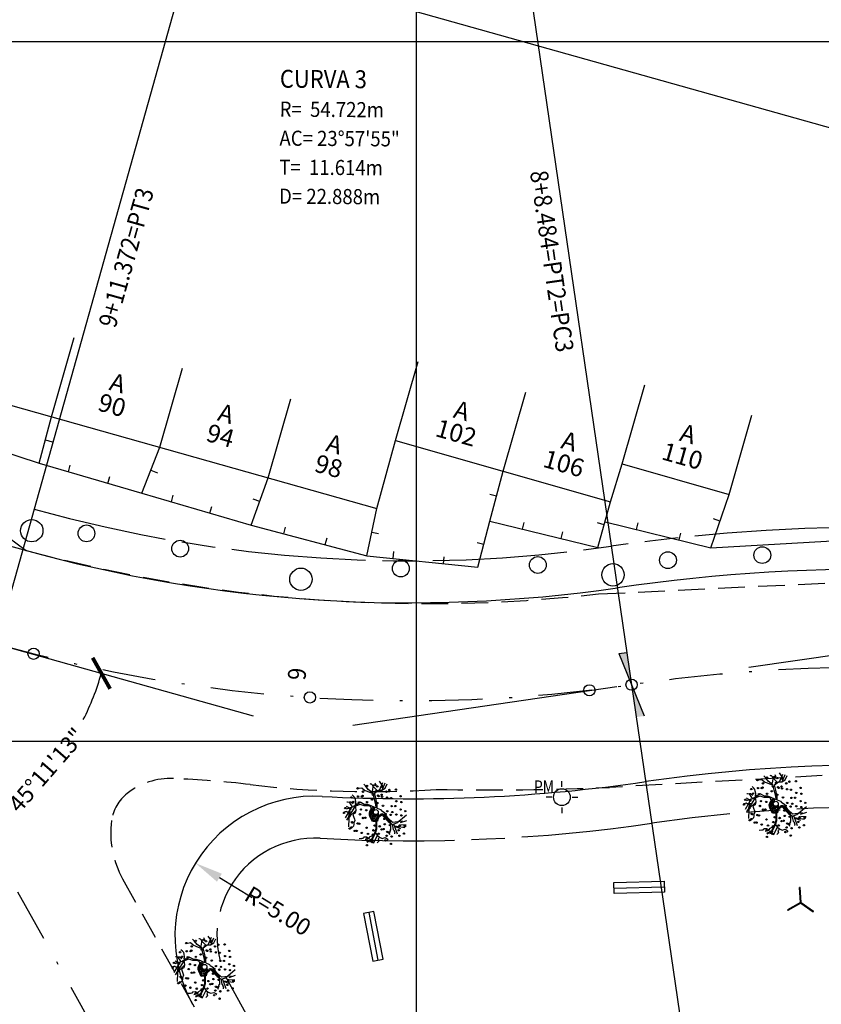
# Model space of a CAD drawing. Units: millimetres. Extents: x 180452 to 184768, y 1680546 to 1682923.
# Drawn here: x 180811 to 180839, y 1682116 to 1682151 of the extents above; entities that cross this region are included whole.
import ezdxf
from ezdxf.enums import TextEntityAlignment as Align

# ---------------------------------------------------------------- set-up
doc = ezdxf.new("R2010")
doc.units = ezdxf.units.MM
doc.header["$MEASUREMENT"] = 0
doc.header["$PDMODE"] = 34
doc.header["$PDSIZE"] = 1000
for name, pattern in [('ACAD_ISO08W100', [36, 24, -3, 6, -3]), ('DASHDOT2', [12.7, 6.35, -3.175, 0, -3.175]), ('HIDDEN2', [4.7625, 3.175, -1.5875])]:
    doc.linetypes.add(name, pattern=pattern)
for name, color, linetype in [('Alinham_projetado', 7, 'Continuous'), ('ARVORE', 7, 'Continuous'), ('BRINQUEDOS', 140, 'Continuous'), ('Caixas e Postes', 10, 'Continuous'), ('Construcao', 3, 'Continuous'), ('Dimensões', 7, 'Continuous'), ('Divisas', 1, 'Continuous'), ('Eixo_projetado', 7, 'Continuous'), ('Estacas_eixo', 7, 'Continuous'), ('Malha', 254, 'Continuous'), ('Meio-fio', 2, 'HIDDEN2'), ('Numeração_casa', 2, 'Continuous'), ('Planimetria', 6, 'Continuous'), ('texto', 1, 'Continuous')]:
    doc.layers.add(name, color=color, linetype=linetype)
doc.styles.add('Larguras', font='romand.shx', dxfattribs={"width": 0.6})
doc.styles.add('ROMANS', font='romans.shx')
doc.linetypes.add('CERCA_DE_ARAME', pattern='A,0.15,-0.05,["X",Standard,S=0.05,R=0,X=-0.0175,Y=-0.025],-0.05', length=0.25)
doc.linetypes.add('MADEIRA', pattern='A,2.5,-0.01,["|",Standard,S=0.1,R=0,X=-0.0001,Y=-0.1],-0.01', length=2.52)
doc.dimstyles.new('LARGURA_PROJ', dxfattribs={"dimscale": 0, "dimtxt": 0.7, "dimasz": 0.9, "dimexe": 0.1, "dimexo": 0.1, "dimgap": 0.1, "dimtad": 0, "dimlfac": -1, "dimzin": 1, "dimdsep": 46, "dimtxsty": 'Larguras', "dimblk": 'ARCHTICK', "dimcen": 0, "dimdle": 0.3, "dimclrd": 7, "dimclre": 120, "dimclrt": 2, "dimaunit": 1, "dimadec": 3, "dimazin": 0, "dimtfac": 1, "dimtofl": 0, "dimtmove": 0, "dimatfit": 3, "dimfxl": 0, "dimarcsym": 0})
doc.dimstyles.new('RAIOS', dxfattribs={"dimscale": 0, "dimtxt": 0.6, "dimasz": 1, "dimexe": 0.1, "dimexo": 0.1, "dimgap": 0.1, "dimtad": 0, "dimlfac": -1, "dimzin": 1, "dimdsep": 46, "dimtxsty": 'Larguras', "dimcen": 0, "dimclrd": 120, "dimclre": 120, "dimclrt": 2, "dimaunit": 1, "dimadec": 3, "dimazin": 0, "dimtfac": 1, "dimtofl": 0, "dimtmove": 0, "dimatfit": 3, "dimfxl": 0, "dimarcsym": 0})

# ---------------------------------------------------------------- blocks, each defined once
blk = doc.blocks.new('PTM')
for p, q in [((-0.001, 0.243), (-0.001, 0.378)), ((0.243, 0.001), (0.378, 0.001)), ((-0.243, -0.001), (-0.378, -0.001)), ((0.001, -0.243), (0.001, -0.378))]:
    blk.add_line(p, q)
blk.add_circle((0, 0), 0.2)
at = {"style": 'ROMANS', "width": 0.8}
blk.add_text('PM', height=0.3, dxfattribs=at).set_placement((-0.663, 0.099))
blk = doc.blocks.new('Casa')
at = {"color": 3, "style": 'ROMANS'}
blk.add_text('A', height=0.64, rotation=90, dxfattribs=at).set_placement((-1.409, 1.496))
blk.add_attdef('NC', text='', height=0.64, rotation=90, dxfattribs=at).set_placement((-0.594, 1.782), align=Align.CENTER)
blk = doc.blocks.new('*D20')
at = {"layer": 'Defpoints', "color": 0, "linetype": 'Continuous', "ltscale": 3}
for p in [(180817.114, 1682120.645), (180821.379, 1682118.036)]:
    blk.add_point(p, dxfattribs=at)
at = {"layer": 'Dimensões', "color": 120, "linetype": 'Continuous', "lineweight": -2, "ltscale": 3}
blk.add_line((180819.134, 1682119.409), (180817.967, 1682120.123), dxfattribs=at)
at = {"layer": 'Dimensões', "color": 120, "linetype": 'Continuous', "ltscale": 3}
blk.add_solid([(180818.054, 1682120.266), (180817.88, 1682119.981), (180817.114, 1682120.645)], dxfattribs=at)
at = {"layer": 'Dimensões', "color": 2, "linetype": 'Continuous', "ltscale": 3, "insert": (180820.017, 1682118.869), "char_height": 0.6, "attachment_point": 5, "rotation": 328.5379, "style": 'Larguras'}
blk.add_mtext('R=5.00', dxfattribs=at)
blk = doc.blocks.new('LI')
at = {"layer": 'Divisas', "linetype": 'Continuous', "ltscale": 3}
blk.add_line((0, 0), (0.249, 0), dxfattribs=at)
blk = doc.blocks.new('_ArchTick')
at = {"layer": 'Dimensões', "color": 0, "linetype": 'Continuous', "const_width": 0.15}
blk.add_lwpolyline([(-0.5, -0.5), (0.5, 0.5)], dxfattribs=at)
blk = doc.blocks.new('*D126')
at = {"layer": 'Defpoints', "color": 0, "linetype": 'Continuous', "ltscale": 3}
for p in [(180805.048, 1682129.867), (180810.008, 1682128.476), (180812.82, 1682125.247), (180822.513, 1682124.97), (180859.946, 1682031.436)]:
    blk.add_point(p, dxfattribs=at)
at = {"layer": 'Dimensões', "color": 7, "linetype": 'Continuous', "lineweight": -2, "ltscale": 3}
for start, end in [(333.0526, 344.337), (299.1499, 304.6998)]:
    blk.add_arc((180805.048, 1682129.867), 9.041, start, end, dxfattribs=at)
at = {"layer": 'Dimensões', "color": 7, "linetype": 'Continuous', "lineweight": -2, "ltscale": 3, "xscale": 0.9, "yscale": 0.9, "zscale": 0.9}
for p, rotation in [((180813.753, 1682127.426), 74.33696158492091), ((180809.452, 1682121.971), 209.1499088993913)]:
    blk.add_blockref('_ArchTick', p, dxfattribs=dict(at, rotation=rotation))
at = {"layer": 'Dimensões', "color": 2, "linetype": 'Continuous', "ltscale": 3, "insert": (180811.858, 1682123.92), "char_height": 0.6, "attachment_point": 5, "rotation": 48.8762, "style": 'ROMANS'}
blk.add_mtext('45°11\'13"', dxfattribs=at)
blk = doc.blocks.new('*D129')
at = {"layer": 'Defpoints', "color": 0, "linetype": 'Continuous', "ltscale": 3}
for p in [(180805.048, 1682129.867), (180904.503, 1682101.98), (180842.599, 1682069.402), (180840.624, 1682066.079), (180859.946, 1682031.436)]:
    blk.add_point(p, dxfattribs=at)
at = {"layer": 'Dimensões', "color": 7, "linetype": 'Continuous', "lineweight": -2, "ltscale": 3}
for start, end in [(103.4583, 119.1499), (29.3367, 47.1605)]:
    blk.add_arc((180840.624, 1682066.079), 3.865, start, end, dxfattribs=at)
at = {"layer": 'Dimensões', "color": 7, "linetype": 'Continuous', "lineweight": -2, "ltscale": 3, "xscale": 0.9, "yscale": 0.9, "zscale": 0.9}
for p, rotation in [((180838.741, 1682069.455), 209.1499088993809), ((180843.994, 1682067.973), 299.3367435207548)]:
    blk.add_blockref('_ArchTick', p, dxfattribs=dict(at, rotation=rotation))
at = {"layer": 'Dimensões', "color": 2, "linetype": 'Continuous', "ltscale": 3, "insert": (180841.604, 1682069.818), "char_height": 0.6, "attachment_point": 5, "rotation": 345.3094, "style": 'ROMANS'}
blk.add_mtext('89°48\'47"', dxfattribs=at)
blk = doc.blocks.new('ARV')
at = {"color": 11}
for p, q in [((0.37, 2.26), (0.73, 3.04)), ((0.78, 2.56), (0.39, 3.15)), ((-1.42, 2.46), (-1.71, 2.4)), ((-1.15, 2.22), (-1.42, 2.46)), ((-1.05, 2.67), (-1.21, 2.84)), ((-0.84, 2.1), (-1.15, 2.22)), ((-1.15, 2.22), (-1.15, 2.22)), ((-1.15, 2.22), (-1.15, 2.22)), ((-0.76, 2.3), (-1.05, 2.67)), ((-0.26, 1.86), (-0.84, 2.1)), ((-0.28, 1.95), (-0.76, 2.3)), ((-0.51, 2.86), (-0.58, 2.88)), ((-0.42, 2.84), (-0.51, 2.86)), ((-0.33, 2.75), (-0.42, 2.84)), ((-0.34, 2.11), (-0.3, 2.34)), ((-0.27, 2.63), (-0.33, 2.75)), ((-0.3, 2.34), (-0.22, 2.74)), ((0.18, 2.19), (-0.27, 2.63)), ((-0.14, 1.95), (0.27, 2.26)), ((0.27, 2.26), (0.62, 2.24)), ((0.62, 2.24), (0.95, 2.45)), ((0.65, 2.26), (0.97, 2.98)), ((0.95, 2.45), (1.17, 2.88)), ((-2.88, 1.03), (-2.96, 1.03)), ((-2.96, 1.03), (-2.96, 1.03)), ((-2.71, 1), (-2.88, 1.03)), ((-2.68, 1.01), (-2.71, 1)), ((-2.56, 1.01), (-2.68, 1.01)), ((-2.32, 0.84), (-2.56, 1.01)), ((-2.24, 1.61), (-2.4, 1.76)), ((-2.12, 1.46), (-2.24, 1.61)), ((-2.08, 1.29), (-2.12, 1.46)), ((-2.03, 1.04), (-2.08, 1.29)), ((-2.06, 0.79), (-2.03, 1.04)), ((-1.54, 1.01), (-2.06, 0.68)), ((-0.16, 1.41), (-0.28, 1.95)), ((0.01, 0.78), (-0.16, 1.41)), ((0.02, 1.41), (-0.14, 1.95)), ((0.15, 0.74), (0.02, 1.41)), ((-3.13, 0.03), (-3.27, 0)), ((-3, 0.05), (-3.13, 0.03)), ((-2.91, -0.01), (-3, 0.05)), ((-2.95, -0.82), (-1.94, 0.84)), ((-2.04, 0.17), (-2.77, -0.56)), ((-2.06, 0.68), (-2.26, 0.6)), ((-1.94, 0.84), (-2.06, 0.79)), ((0.04, 0.47), (0.01, 0.78)), ((0.04, 0.44), (0.04, 0.47)), ((0.14, 0.42), (0.15, 0.74)), ((0.5, 0.26), (0.59, 0.12)), ((-2.92, -0.73), (-2.95, -0.82)), ((-2.83, -0.7), (-2.92, -0.73)), ((-2.49, -0.01), (-2.91, -0.01)), ((-2.79, -0.66), (-2.83, -0.7)), ((-2.77, -0.56), (-2.79, -0.66)), ((1.5, -1.95), (1.4, -1.99)), ((1.4, -1.99), (1.4, -2.11)), ((1.52, -1.81), (1.44, -1.83)), ((1.44, -1.83), (1.5, -1.95)), ((1.51, -1.12), (1.52, -1.81)), ((1.66, -1.22), (1.78, -1.76)), ((1.78, -1.76), (1.87, -1.88)), ((1.87, -1.88), (1.87, -1.92)), ((1.87, -1.92), (1.94, -2.1)), ((1.9, -1.41), (2.95, -1.57)), ((2.57, -1.27), (3.1, -1.3)), ((-0.66, -2.73), (-1.09, -2.84)), ((-0.59, -3.03), (-0.38, -2.93)), ((-0.38, -2.93), (-0.27, -2.77)), ((-0.23, -3.18), (0.18, -2.37)), ((1.4, -2.11), (1.38, -2.18)), ((1.38, -2.18), (1.39, -2.27)), ((1.94, -2.1), (1.91, -2.17)), ((1.91, -2.17), (1.91, -2.23))]:
    blk.add_line(p, q, dxfattribs=at)
at = {"color": 60}
for p, q in [((-0.22, 2.74), (-0.2, 2.79)), ((-0.2, 2.79), (0.01, 2.83)), ((0.01, 2.83), (-0.05, 2.96)), ((-0.05, 2.96), (-0.05, 2.96))]:
    blk.add_line(p, q, dxfattribs=at)
at = {"color": 11}
for points in [[(-1.54, 1.01), (-1.17, 0.82), (-0.84, 0.8), (-0.42, 0.64), (0.04, 0.44)], [(-2.49, 0.51), (-3.13, -0.58)], [(-2.73, 0.43), (-2.98, 0.59)], [(-2.7, 0.2), (-2.79, -1.49)], [(-2.1, 0.65), (-2.07, 0.49), (-2.03, 0.19), (-2.1, -0.09), (-2.35, -0.23), (-2.26, -0.43), (-2.18, -0.73), (-2.14, -0.85), (-2.24, -1.1), (-2.24, -1.24), (-2.26, -1.42), (-2.44, -1.59), (-2.58, -1.69), (-2.7, -1.71)], [(-2.38, 0.53), (-2.44, 0.65), (-2.58, 0.84), (-2.67, 0.96)], [(-0.48, -0.55), (-0.6, -0.24), (-0.57, -0.14), (-0.49, 0.19), (-0.43, 0.36), (-0.32, 0.48), (-0.17, 0.43), (-0.15, 0.33), (-0.21, 0.22), (-0.29, 0.14), (-0.28, -0.03), (-0.26, -0.19), (-0.07, -0.32), (-0.1, -0.39), (-0.22, -0.38), (-0.35, -0.34), (-0.45, -0.38), (-0.52, -0.33), (-0.49, -0.12), (-0.39, 0.25), (-0.33, 0.36), (-0.28, 0.34), (-0.28, 0.27), (-0.33, 0.16), (-0.36, 0.02), (-0.34, -0.07), (-0.32, -0.14), (-0.29, -0.21), (-0.32, -0.27), (-0.43, -0.27), (-0.41, -0.13), (-0.4, -0.03)], [(1.75, -1.05), (1.22, -0.58), (0.93, -0.09), (0.59, 0.12)], [(0.01, -0.91), (0, -1.72), (-0.13, -2.14), (-0.42, -2.75), (-0.94, -3.02)], [(0.08, -0.91), (0.07, -1.73), (-0.06, -2.17), (-0.36, -2.8), (-0.9, -3.09)], [(0.25, -0.15), (0.31, -0.33), (0.45, -0.36), (0.52, -0.16), (0.62, -0.17), (0.73, -0.28), (0.85, -0.42), (0.98, -0.56), (1.12, -0.79), (1.24, -0.85), (1.33, -0.95), (1.45, -1.03), (1.45, -0.91), (1.26, -0.82), (1.12, -0.68), (1.12, -0.52), (0.93, -0.35), (0.83, -0.27), (0.67, -0.18), (0.79, -0.19), (0.9, -0.28), (1.04, -0.51), (1.1, -0.53), (1.21, -0.65), (1.35, -0.85), (1.47, -0.95), (1.55, -1.01)], [(0.66, -0.27), (0.91, -0.6), (1.28, -0.97), (1.72, -1.26), (2.15, -1.1), (3.13, -0.27)], [(2.74, -0.93), (1.73, -1.05)], [(2.52, -1.07), (3.16, -0.85)], [(1.81, -1.19), (2.12, -2), (2.18, -2.2)], [(2.56, -1.71), (1.92, -1.46)], [(-0.27, -2.41), (-0.45, -2.45), (-0.68, -2.57), (-0.68, -2.7), (-0.9, -2.54), (-1.21, -2.56), (-1.28, -2.68), (-1.43, -2.7), (-1.69, -2.72)], [(-0.1, -2.04), (0.19, -2.39), (0.39, -2.56), (0.66, -2.68), (0.95, -2.6), (1.22, -2.76), (1.15, -2.88)], [(0.36, -2.64), (0.23, -2.72), (0.3, -2.96), (0.13, -3.13)]]:
    blk.add_lwpolyline(points, dxfattribs=at)
for points in [[(0.66, -0.27, -0.140348), (0.5, -0.4, 0.323401), (0.19, -0.91), (-0.33, -0.97), (-0.59, -0.43, -0.28078), (-0.53, 0.22, 0.610406), (-0.74, 0.64), (-1.17, 0.65), (-1.58, 0.78), (-2.06, 0.62), (-3.02, 0.31)], [(0.14, 0.42), (0.5, 0.26, -0.211479)], [(-0.28, -0.91), (-0.04, -0.91), (0.11, -0.88), (0.17, -0.66), (0.26, -0.45, 0.971418), (0.05, -0.34, -0.444427), (-0.22, -0.4, 0.743605), (-0.4, -0.55), (-0.31, -0.87), (-0.16, -0.88), (0, -0.86), (0.1, -0.75), (0.16, -0.59), (0.21, -0.5, 0.658532), (0.1, -0.36), (-0.08, -0.49), (-0.22, -0.48), (-0.3, -0.47), (-0.33, -0.52), (-0.29, -0.69), (-0.24, -0.83), (-0.14, -0.83), (-0.04, -0.76), (0.03, -0.68), (0.06, -0.53), (-0.04, -0.5), (-0.17, -0.54), (-0.18, -0.59), (-0.16, -0.64), (-0.08, -0.66), (-0.08, -0.62)]]:
    blk.add_lwpolyline(points, format="xyb", dxfattribs=at)
at = {"color": 60}
for centre in [(-1.86, 2.43), (-1.3, 2.09), (-0.88, 2.67), (-0.06, 2.76), (0.04, 2.13), (0.16, 2.62), (0.67, 2.54), (1.08, 2.09), (1.4, 2.26), (2.06, 2.3), (-2.49, 1.5), (-2.3, 1.04), (-1.8, 1.6), (-1.71, 0.99), (-1.42, 1.61), (-1.34, 1.66), (-0.88, 1.03), (-0.4, 1.28), (-0.28, 1.77), (0.24, 1.69), (0.3, 1.63), (0.59, 1.78), (0.65, 1.57), (1.16, 1.49), (1.55, 1.44), (2.1, 1.11), (2.53, 1.63), (2.62, 1.03), (-3.11, 0.41), (-2.6, 0.33), (-1.49, 0.27), (-0.97, 0.19), (0.16, 0.93), (0.74, 0.65), (1.17, 0.09), (1.61, 0.61), (1.69, 0.01), (1.98, 0.62), (2.53, 0.27), (3.01, 0.1), (-3.23, -0.08), (-2.68, -0.43), (-2.44, -1.01), (-2.38, -1.07), (-1.61, -0.22), (-1.29, -0.6), (-1.06, -0.57), (0.88, -0.69), (1, -0.2), (1.44, -1.04), (1.52, -0.28), (2.1, -0.25), (2.62, -0.33), (-2.67, -1.67), (-2.5, -1.56), (-2.14, -1.92), (-1.95, -1.91), (-1.86, -1.15), (-1.69, -1.18), (-0.94, -1.59), (-0.24, -1.86), (-0.12, -1.37), (0.4, -1.45), (0.59, -1.77), (0.8, -1.73), (0.92, -1.24), (1.17, -2.02), (1.36, -2.08), (1.44, -1.32), (2.32, -1.84), (2.44, -1.35), (2.96, -1.43), (2.97, -1.44), (-1.43, -2.12), (-0.91, -2.71), (-0.79, -2.22), (-0.36, -3.06), (-0.28, -2.3), (0.31, -2.21), (0.99, -2.89), (1.11, -2.41), (1.62, -2.49), (2.41, -2.41), (2.87, -2.19), (-0.9, -3.38), (1.54, -3.24)]:
    blk.add_circle(centre, 0.0716, dxfattribs=at)
at = {"color": 11}
blk.add_circle((0, 0), 0.256, dxfattribs=at)
blk = doc.blocks.new('*D133')
at = {"layer": 'Defpoints', "color": 0, "linetype": 'Continuous', "ltscale": 3}
for p in [(180805.048, 1682129.867), (180822.157, 1682099.191), (180822.093, 1682095.474), (180803.344, 1682088.87), (180859.946, 1682031.436)]:
    blk.add_point(p, dxfattribs=at)
at = {"layer": 'Dimensões', "color": 7, "linetype": 'Continuous', "lineweight": -2, "ltscale": 3}
for start, end in [(208.7502, 219.4374), (276.864, 299.1499)]:
    blk.add_arc((180822.157, 1682099.191), 3.718, start, end, dxfattribs=at)
at = {"layer": 'Dimensões', "color": 7, "linetype": 'Continuous', "lineweight": -2, "ltscale": 3, "xscale": 0.9, "yscale": 0.9, "zscale": 0.9}
for p, rotation in [((180818.897, 1682097.403), 118.7502334984988), ((180823.967, 1682095.944), 29.14990889937352)]:
    blk.add_blockref('_ArchTick', p, dxfattribs=dict(at, rotation=rotation))
at = {"layer": 'Dimensões', "color": 2, "linetype": 'Continuous', "ltscale": 3, "insert": (180820.773, 1682095.741), "char_height": 0.6, "attachment_point": 5, "rotation": 338.1507, "style": 'ROMANS'}
blk.add_mtext('90°23\'59"', dxfattribs=at)

msp = doc.modelspace()

# ---------------------------------------------------------------- hatches: boundary and pattern name
at = {"linetype": 'Continuous', "ltscale": 3}
msp.add_hatch(color=111, dxfattribs=at).paths.add_polyline_path([(180832.2249, 1682128.1317), (180832.5135, 1682128.1738), (180832.6534, 1682127.2155, 0.061227), (180832.6063, 1682127.2026)])
h = msp.add_hatch(color=111, dxfattribs=at)
h.paths.add_polyline_path([(180833.1396, 1682125.9034), (180832.851, 1682125.8613), (180832.7111, 1682126.8197, 0.061227), (180832.7582, 1682126.8325)])
h.paths.add_polyline_path([(180832.7582, 1682126.8325, -0.061227), (180832.7111, 1682126.8197), (180832.6823, 1682127.0176)])
at = {"layer": 'texto', "linetype": 'Continuous', "ltscale": 3}
msp.add_hatch(color=111, dxfattribs=at).paths.add_polyline_path([(180832.6063, 1682127.2026, -0.061227), (180832.6534, 1682127.2155), (180832.6823, 1682127.0176)])

# ---------------------------------------------------------------- linework, layer by layer
at = {"color": 111, "linetype": 'Continuous', "ltscale": 3}
for p, q in [((180810.0071, 1682128.4761), (180817.394, 1682154.821)), ((180828.7316, 1682154.0917), (180832.6823, 1682127.0176)), ((180832.2249, 1682128.1317), (180832.5135, 1682128.1738)), ((180832.2249, 1682128.1317), (180833.1396, 1682125.9034)), ((180832.6823, 1682127.0176), (180835.3363, 1682108.8296))]:
    msp.add_line(p, q, dxfattribs=at)
at = {"color": 32, "linetype": 'HIDDEN2', "ltscale": 3}
for p, q in [((180860.4324, 1682131.0669), (180819.8303, 1682125.1422)), ((180810.0075, 1682128.476), (180822.5129, 1682124.9696))]:
    msp.add_line(p, q, dxfattribs=at)
at = {"layer": 'Alinham_projetado', "color": 7, "linetype": 'ACAD_ISO08W100', "ltscale": 0.2}
msp.add_line((180818.3222, 1682116.3309), (180842.5474, 1682072.8959), dxfattribs=at)
for centre, radius, start, end in [((180824.7809, 1682181.1658), 49.7217, 254.33696, 278.30212), ((180841.3458, 1682067.6463), 65, 78.726504, 98.302119), ((180841.3458, 1682067.6463), 55, 50.3718, 98.30212), ((180824.7809, 1682181.1658), 59.7217, 266.915481, 278.302119), ((180821.379, 1682118.0357), 3.5, 86.91548, 209.14991)]:
    msp.add_arc(centre, radius, start, end, dxfattribs=at)
at = {"layer": 'BRINQUEDOS', "linetype": 'Continuous', "ltscale": 3}
for p, q in [((180832.0567, 1682119.7538), (180833.854, 1682119.7989)), ((180838.7076, 1682119.7751), (180838.6776, 1682119.7731)), ((180838.7149, 1682119.2413), (180838.6776, 1682119.7731)), ((180838.7305, 1682119.2329), (180838.6926, 1682119.7741)), ((180838.745, 1682119.241), (180838.7076, 1682119.7751)), ((180838.7149, 1682119.2413), (180838.25, 1682118.9806)), ((180838.7305, 1682119.2329), (180838.2573, 1682118.9675)), ((180838.7296, 1682119.2152), (180838.2646, 1682118.9544)), ((180838.7296, 1682119.2152), (180839.1657, 1682118.9085)), ((180838.7305, 1682119.2329), (180839.1743, 1682118.9208)), ((180838.745, 1682119.241), (180839.1829, 1682118.9331)), ((180823.2981, 1682118.8795), (180823.6301, 1682117.1802)), ((180838.25, 1682118.9806), (180838.2646, 1682118.9544)), ((180839.1657, 1682118.9085), (180839.1829, 1682118.9331))]:
    msp.add_line(p, q, dxfattribs=at)
for points in [[(180833.8589, 1682119.602), (180832.0616, 1682119.5569), (180832.0517, 1682119.9506), (180833.849, 1682119.9957), (180833.8589, 1682119.602)], [(180823.8125, 1682117.2158), (180823.4805, 1682118.9151), (180823.1156, 1682118.8438), (180823.4476, 1682117.1445), (180823.8125, 1682117.2158)]]:
    msp.add_lwpolyline(points, dxfattribs=at)
at = {"layer": 'Caixas e Postes', "color": 1}
for centre, radius in [((180811.2662, 1682132.5205), 0.4), ((180813.2189, 1682132.4238), 0.3), ((180816.5671, 1682131.8793), 0.3), ((180833.9834, 1682131.4693), 0.3), ((180837.3513, 1682131.649), 0.3), ((180824.4442, 1682131.1702), 0.3), ((180829.3356, 1682131.2955), 0.3), ((180820.8795, 1682130.7839), 0.4), ((180832.0209, 1682130.9443), 0.4)]:
    msp.add_circle(centre, radius, dxfattribs=at)
at = {"layer": 'Construcao'}
for p, q in [((180734.8738, 1682176.4233), (180856.696, 1682142.1565)), ((180811.9771, 1682136.5919), (180812.7859, 1682139.4189)), ((180824.2526, 1682135.7395), (180825.0614, 1682138.5665)), ((180815.8458, 1682135.5004), (180816.6545, 1682138.3274)), ((180832.3488, 1682134.9092), (180833.1576, 1682137.7362)), ((180808.1085, 1682137.6834), (180823.583, 1682133.3173)), ((180828.0942, 1682134.644), (180828.903, 1682137.471)), ((180819.7144, 1682134.4088), (180820.5232, 1682137.2358)), ((180836.1703, 1682133.8159), (180836.9791, 1682136.6429)), ((180823.583, 1682133.3173), (180824.2526, 1682135.7395)), ((180824.2526, 1682135.7395), (180831.9359, 1682133.5484)), ((180831.9359, 1682133.5484), (180832.3488, 1682134.9092)), ((180832.3488, 1682134.9092), (180836.1703, 1682133.8159))]:
    msp.add_line(p, q, dxfattribs=at)
at = {"layer": 'Divisas', "ltscale": 0.7}
for p, q in [((180811.5367, 1682134.9304), (180811.9771, 1682136.5919)), ((180807.7142, 1682136.1729), (180811.5367, 1682134.9304)), ((180811.5367, 1682134.9304), (180815.1992, 1682133.856))]:
    msp.add_line(p, q, dxfattribs=at)
at = {"layer": 'Divisas', "linetype": 'Continuous', "ltscale": 0.7}
for p, q in [((180815.1992, 1682133.856), (180815.8458, 1682135.5004)), ((180827.6224, 1682132.8599), (180828.0942, 1682134.644)), ((180819.1004, 1682132.712), (180819.7144, 1682134.4088)), ((180815.1992, 1682133.856), (180819.1004, 1682132.712)), ((180831.4851, 1682131.9159), (180831.9359, 1682133.5484)), ((180835.5104, 1682131.913), (180836.1703, 1682133.8159)), ((180827.1932, 1682131.2149), (180827.6224, 1682132.8599)), ((180827.6224, 1682132.8599), (180831.4851, 1682131.9159)), ((180831.7393, 1682132.8365), (180835.5104, 1682131.913)), ((180819.1004, 1682132.712), (180823.2261, 1682131.6237)), ((180823.2261, 1682131.6237), (180827.1932, 1682131.2149))]:
    msp.add_line(p, q, dxfattribs=at)
at = {"layer": 'Divisas', "linetype": 'MADEIRA', "ltscale": 0.7}
msp.add_line((180823.2261, 1682131.6237), (180823.583, 1682133.3173), dxfattribs=at)
at = {"layer": 'Divisas', "linetype": 'CERCA_DE_ARAME', "ltscale": 7}
msp.add_line((180835.5104, 1682131.913), (180842.2379, 1682132.2963), dxfattribs=at)
at = {"layer": 'Eixo_projetado', "color": 111, "linetype": 'DASHDOT2', "ltscale": 0.3}
msp.add_line((180805.0477, 1682129.8667), (180859.9461, 1682031.4357), dxfattribs=at)
for centre, radius, start, end in [((180824.7809, 1682181.1658), 54.7217, 254.33696, 278.30212), ((180841.3458, 1682067.6463), 60, 50.371804, 98.302119)]:
    msp.add_arc(centre, radius, start, end, dxfattribs=at)
at = {"layer": 'Estacas_eixo', "color": 3, "linetype": 'Continuous', "ltscale": 3}
for centre in [(180811.3329, 1682128.1223), (180832.6823, 1682127.0176), (180831.1794, 1682126.8195), (180821.1965, 1682126.5616)]:
    msp.add_circle(centre, 0.2, dxfattribs=at)
at = {"layer": 'Malha', "ltscale": 3}
for p, q in [((180825, 1682014.4682), (180825, 1682175)), ((180698.0502, 1682150), (181024.7081, 1682150)), ((180698.0502, 1682125), (181024.7081, 1682125))]:
    msp.add_line(p, q, dxfattribs=at)
at = {"layer": 'Meio-fio', "ltscale": 0.3}
for p, q in [((180800.111, 1682139.975), (180811.0635, 1682131.818)), ((180831.4983, 1682130.2602), (180845.8713, 1682130.9484)), ((180840.9148, 1682123.8476), (180831.9009, 1682123.3484)), ((180814.5119, 1682120.0832), (180840.8441, 1682072.8704))]:
    msp.add_line(p, q, dxfattribs=at)
for centre, radius, start, end in [((180825.3646, 1682184.6086), 54.6934, 254.84219, 276.43905), ((180816.2285, 1682121.1412), 2.5266, 87.78592, 127.94349), ((180814.9974, 1682089.2991), 34.3924, 83.198, 87.78592), ((180823.3221, 1682159.0911), 35.8942, 263.198, 273.81758), ((180827.5702, 1682229.72), 106.4597, 268.999815, 272.33138), ((180815.5854, 1682121.9659), 1.4808, 127.94349, 172.32532), ((180817.4423, 1682121.7157), 3.3545, 172.32532, 209.12176)]:
    msp.add_arc(centre, radius, start, end, dxfattribs=at)
at = {"layer": 'Planimetria', "ltscale": 3}
msp.add_line((180802.9992, 1682134.0764), (180810.9521, 1682131.8462), dxfattribs=at)
for centre, radius, start, end in [((180824.7809, 1682181.1658), 51.2217, 254.33696, 278.30212), ((180841.3458, 1682067.6463), 63.5, 78.707239, 98.302119), ((180841.3458, 1682067.6463), 56.5, 50.3718, 98.30212), ((180824.7809, 1682181.1658), 58.2217, 266.904864, 278.302119), ((180821.379, 1682118.0357), 5, 87.03928, 209.14982)]:
    msp.add_arc(centre, radius, start, end, dxfattribs=at)

# ---------------------------------------------------------------- block references
at = {"layer": 'ARVORE', "linetype": 'Continuous', "ltscale": 3, "xscale": 0.35, "yscale": 0.35, "zscale": 0.35}
for p in [(180837.831, 1682122.7629), (180823.5504, 1682122.4653), (180817.4338, 1682116.9355)]:
    msp.add_blockref('ARV', p, dxfattribs=at)
at = {"layer": 'Caixas e Postes', "color": 7, "xscale": 1.5, "yscale": 1.5, "zscale": 1.5}
msp.add_blockref('PTM', (180830.1971, 1682123), dxfattribs=at)
at = {"layer": 'Caixas e Postes', "color": 7, "ltscale": 3, "xscale": 1.5, "yscale": 1.5, "zscale": 1.5}
msp.add_blockref('PTM', (180830.1971, 1682123, 1.9457), dxfattribs=at)
at = {"layer": 'Divisas', "linetype": 'Continuous', "ltscale": 3}
for p, rotation in [((180811.7569, 1682135.7611), 345.1534512408672), ((180812.5736, 1682134.6262), 73.65086815781854), ((180815.5225, 1682134.6782), 338.535501960867), ((180813.9869, 1682134.2116), 73.65086815907885), ((180816.251, 1682133.5476), 73.65658871052477), ((180819.4074, 1682133.5604), 160.1079737518058), ((180827.8583, 1682133.7519), 165.1858339340585), ((180817.6257, 1682133.1445), 73.65658870505199), ((180828.795, 1682132.5733), 76.26674881146057), ((180831.7105, 1682132.7322), 164.5629943152066), ((180832.8643, 1682132.561), 76.24001913059789), ((180835.8404, 1682132.8644), 160.8741453923193), ((180820.3151, 1682132.6493), 255.2228100786107), ((180823.4046, 1682132.4705), 348.0999189478369), ((180830.1749, 1682132.2361), 76.26674880614266), ((180821.7999, 1682132.2576), 255.222810078916), ((180827.1667, 1682132.1003), 345.3768574440711), ((180834.3837, 1682132.1889), 76.24001913972982), ((180824.1727, 1682131.5262), 84.11657568535242), ((180825.9678, 1682131.3412), 84.11657569078335)]:
    msp.add_blockref('LI', p, dxfattribs=dict(at, rotation=rotation))
at = {"layer": 'Numeração_casa', "rotation": 254.2564894571314}
for p, values in [((180812.1732, 1682136.6096), {'NC': '90'}), ((180816.0419, 1682135.5181), {'NC': '94'}), ((180824.4617, 1682135.6221), {'NC': '102'}), ((180832.5378, 1682134.7941), {'NC': '110'}), ((180819.9105, 1682134.4266), {'NC': '98'}), ((180828.3034, 1682134.5266), {'NC': '106'})]:
    msp.add_blockref('Casa', p, dxfattribs=at).add_auto_attribs(values)

# ---------------------------------------------------------------- texts
at = {"color": 2, "linetype": 'Continuous', "ltscale": 3, "style": 'ROMANS', "width": 0.9}
for s, height, p in [('CURVA 3', 0.64, (180820.1242, 1682148.3479)), ('R=  54.722m', 0.54, (180820.1171, 1682147.3117)), ('AC= 23%%D57\'55"', 0.54, (180820.11, 1682146.2755)), ('T=  11.614m', 0.54, (180820.1029, 1682145.2394)), ('D= 22.888m', 0.54, (180820.0958, 1682144.2032))]:
    msp.add_text(s, height=height, rotation=359.60755, dxfattribs=at).set_placement(p)
at = {"linetype": 'Continuous', "ltscale": 3, "style": 'ROMANS', "width": 0.9}
for s, rotation, p in [('8+8.484=PT2=PC3', 278.30212, (180829.0529, 1682145.341)), ('9+11.372=PT3', 74.33696, (180814.2576, 1682139.7326))]:
    msp.add_text(s, height=0.64, rotation=rotation, dxfattribs=at).set_placement(p)
at = {"layer": 'texto', "color": 2, "linetype": 'Continuous', "ltscale": 3, "style": 'ROMANS', "width": 0.9}
msp.add_text('9', height=0.64, rotation=86.24434, dxfattribs=at).set_placement((180821.0423, 1682127.1639))

# ---------------------------------------------------------------- dimensions: what is measured, and where the dimension line sits
at = {"layer": 'Dimensões', "linetype": 'Continuous', "ltscale": 3}
for base, line1, line2, picture, middle in [((180822.0927, 1682095.4741), ((180805.0477, 1682129.8667), (180859.9461, 1682031.4357)), ((180822.1565, 1682099.1912), (180803.3436, 1682088.87)), '*D133', (180820.7729, 1682095.7406)), ((180812.8199, 1682125.2473), ((180805.0477, 1682129.8667), (180859.9461, 1682031.4357)), ((180810.0075, 1682128.476), (180822.5129, 1682124.9696)), '*D126', (180811.8584, 1682123.9204)), ((180842.5989, 1682069.4019), ((180904.5029, 1682101.9803), (180840.6241, 1682066.0794)), ((180805.0477, 1682129.8667), (180859.9461, 1682031.4357)), '*D129', (180841.6043, 1682069.8181))]:
    dim = msp.add_angular_dim_2l(base=base, line1=line1, line2=line2, dimstyle='LARGURA_PROJ', override={"dimscale": 1, "dimtxt": 0.6, "dimtxsty": 'ROMANS', "dimcen": 3}, dxfattribs=at)
    dim.commit()
    dim.dimension.update_dxf_attribs({"geometry": picture, "text_midpoint": middle, "dimtype": 162})
at = {"layer": 'Dimensões', "color": 3, "linetype": 'Continuous', "ltscale": 3}
dim = msp.add_radius_dim(center=(180821.379, 1682118.0357), mpoint=(180817.114, 1682120.6454), dimstyle='RAIOS', override={"dimscale": 1, "dimpost": 'R=<>'}, dxfattribs=at)
dim.commit()
dim.dimension.update_dxf_attribs({"geometry": '*D20', "text_midpoint": (180820.0166, 1682118.8693), "dimtype": 164})

doc.saveas('drawing.dxf')
